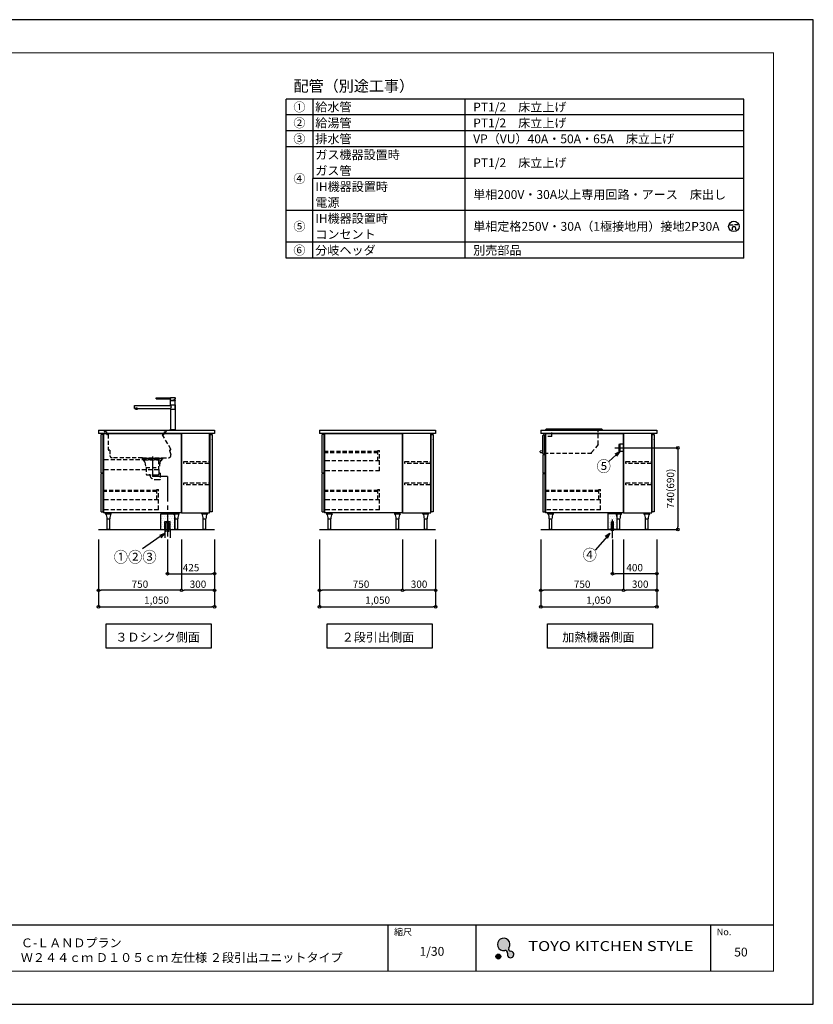
# Model space of a CAD drawing. Extents: x 0 to 12600, y 0 to 8910.
# Drawn here: x 5422 to 12600, y 0 to 8910 of the extents above; entities that cross this region are included whole.
import ezdxf
from ezdxf.enums import TextEntityAlignment as Align

# ---------------------------------------------------------------- set-up
doc = ezdxf.new("R2010")
doc.units = 0
doc.header["$LTSCALE"] = 300
doc.header["$MEASUREMENT"] = 0
for name, pattern in [('CENTER2', [1.125, 0.75, -0.125, 0.125, -0.125]), ('HIDDEN2', [0.1875, 0.125, -0.0625]), ('矢印', [0]), ('破線_______________', [120, 60, -60]), ('細線_______________', [0]), ('１点鎖線___________', [750, 600, -60, 30, -60])]:
    doc.linetypes.add(name, pattern=pattern)
doc.layers.get('0').update_dxf_attribs({"linetype": 'CONTINUOUS'})
doc.layers.get('DEFPOINTS').update_dxf_attribs({"color": 251, "linetype": 'CONTINUOUS'})
for name, color, linetype in [('_0-1_作図', 7, 'CONTINUOUS'), ('_0-1_側面', 7, 'CONTINUOUS'), ('仕上げ', 4, 'CONTINUOUS'), ('側面', 7, 'CONTINUOUS'), ('図枠', 3, 'CONTINUOUS'), ('寸法', 4, 'CONTINUOUS'), ('文字', 6, 'CONTINUOUS'), ('１', 7, 'CONTINUOUS')]:
    doc.layers.add(name, color=color, linetype=linetype)
doc.styles.add('スタイル1', font='@HGSSoeiKakugothicUB.ttf')
doc.styles.add('明朝', font='msmincho.ttc', dxfattribs={"width": 0.95})
doc.dimstyles.new('STANDARD$0', dxfattribs={"dimscale": 30, "dimtxt": 2.5, "dimasz": 0.8, "dimexe": 0, "dimexo": 3, "dimgap": 0.9, "dimtad": 1, "dimdec": 1, "dimtxsty": '明朝', "dimblk": 'DOT', "dimcen": 0.09, "dimclrd": 256, "dimclre": 256, "dimclrt": 256, "dimazin": 3, "dimtfac": 1, "dimtix": 1, "dimtmove": 0, "dimatfit": 3, "dimtolj": 1})
pattern_1 = [(0, (300, 1492.005), (9.375, 18.75), [0, -18.75])]

# ---------------------------------------------------------------- blocks, each defined once
blk = doc.blocks.new('A$C2579')
at = {"layer": '側面', "color": 7, "linetype": 'HIDDEN2'}
for p, q in [((53, 0), (53, -11)), ((613, 0), (613, -11)), ((73, -17), (59, -17)), ((73, -17), (73, -34)), ((88, -40), (79, -40)), ((88, -40), (88, -175)), ((654, -172), (580.5, -44.5)), ((587, -40), (583, -40)), ((593, -17), (593, -34)), ((593, -17), (607, -17)), ((103, -181), (94, -181)), ((103, -181), (103, -230)), ((398, -250), (123, -250)), ((398, -262), (398, -250)), ((398, -250), (578, -250)), ((578, -258), (398, -258)), ((398, -262), (578, -262)), ((404, -262), (404, -272)), ((572, -262), (572, -272)), ((578, -250), (636, -250)), ((578, -250), (578, -262)), ((641, -185), (655, -223.5)), ((648.5, -181), (644, -181)), ((408, -272), (404, -272)), ((410, -272), (410, -280)), ((561.5, -272), (415.5, -272)), ((420, -290), (428, -340)), ((428, -340), (550, -340)), ((430, -340), (430, -395)), ((548, -395), (548, -340)), ((556, -290), (550, -340)), ((566, -280), (566, -272)), ((568, -272), (572, -272)), ((440, -405), (538, -405)), ((559, -390.5), (548, -390.5)), ((559, -390.5), (559, -450.5)), ((508.000001, -446.600004), (544, -446.600004)), ((544, -446.600004), (544, -450.5)), ((559, -450.5), (544, -450.5))]:
    blk.add_line(p, q, dxfattribs=at)
at = {"layer": '側面', "color": 7, "linetype": 'CENTER2'}
for p, q in [((488, -238.036484), (488, -420.5)), ((625, -420.5), (488, -420.5)), ((625, -420.5), (625, -962))]:
    blk.add_line(p, q, dxfattribs=at)
at = {"layer": '側面', "color": 7, "linetype": 'HIDDEN2'}
for centre, radius, start, end in [((59, -11), 6, 180.023339, 269.977713), ((79, -34), 6, 180.023339, 269.977713), ((583, -43), 3, 90.01167, 210.96306), ((587, -34), 6, 269.977713, 359.989383), ((607, -11), 6, 269.977713, 359.989383), ((94, -175), 6, 180.023339, 269.977713), ((648.5, -175), 6, 269.977713, 28.637272), ((123, -230), 20, 180.023339, 269.977713), ((636, -230), 20, 269.977713, 18.89699), ((644, -184), 3, 90.01167, 198.415284), ((410, -290), 10, 0, 90.01167), ((566, -290), 10, 90.01167, 180.023339), ((440, -395), 10, 180.023339, 269.977713), ((459.305042, -410.999996), 6, 8.98561, 90), ((508.000001, -403.299998), 43.299995, 188.985617, 270), ((538, -395), 10, 269.977713, 359.989383)]:
    blk.add_arc(centre, radius, start, end, dxfattribs=at)
blk = doc.blocks.new('A$C637')
at = {"layer": '１', "color": 7, "linetype": 'CONTINUOUS'}
for p, q in [((-25.25, 143), (-25.25, 146)), ((-25.25, 146), (25.25, 146)), ((-25.25, 143), (25.25, 143)), ((-11.75, 96), (11.75, 96)), ((-11.75, 1), (-11.75, 96)), ((11.75, 1), (11.75, 96)), ((25.25, 143), (25.25, 146)), ((11.75, 1), (-11.75, 1)), ((-10.75, 1), (-10.75, 0)), ((-10.75, 0), (10.75, 0)), ((10.75, 1), (10.75, 0))]:
    blk.add_line(p, q, dxfattribs=at)
for centre, start, end in [((-112.047474, 97.010777), 359.48315, 27.380153), ((112.047474, 97.010777), 152.619847, 180.51685)]:
    blk.add_arc(centre, 100, start, end, dxfattribs=at)
blk = doc.blocks.new('A$C31987')
at = {"layer": '_0-1_作図', "color": 7, "linetype": 'CONTINUOUS'}
for p, q in [((-150, 292.5), (-20.499512, 292.505005)), ((-150, 283.5), (-150, 292.5)), ((-150, 283.5), (-20.499512, 283.505005)), ((-20.5, 296), (20.5, 296)), ((-20.5, 292.505005), (-20.5, 296)), ((-20.5, 270), (-20.5, 283.505005)), ((-20.5, 270), (0, 270)), ((-20.5, 268), (-19.499756, 270)), ((-20.5, 268), (20.5, 268)), ((-20.5, 227), (-20.5, 268)), ((-20.440359, 292.205005), (-20.499512, 292.505005)), ((-20.499512, 283.505005), (-20.440359, 283.805005)), ((-20.381732, 291.905005), (-20.440359, 292.205005)), ((-20.440359, 283.805005), (-20.381732, 284.105005)), ((-20.324159, 291.605005), (-20.381732, 291.905005)), ((-20.381732, 284.105005), (-20.324159, 284.405005)), ((-20.268166, 291.305005), (-20.324159, 291.605005)), ((-20.324159, 284.405005), (-20.268166, 284.705005)), ((-20.214279, 291.005005), (-20.268166, 291.305005)), ((-20.268166, 284.705005), (-20.214279, 285.005005)), ((-20.163024, 290.705005), (-20.214279, 291.005005)), ((-20.214279, 285.005005), (-20.163024, 285.305005)), ((-20.11493, 290.405005), (-20.163024, 290.705005)), ((-20.163024, 285.305005), (-20.11493, 285.605005)), ((-20.070521, 290.105005), (-20.11493, 290.405005)), ((-20.11493, 285.605005), (-20.070521, 285.905005)), ((-20.030325, 289.805005), (-20.070521, 290.105005)), ((-20.070521, 285.905005), (-20.030325, 286.205005)), ((-19.994869, 289.505005), (-20.030325, 289.805005)), ((-20.030325, 286.205005), (-19.994869, 286.505005)), ((-19.964678, 289.205005), (-19.994869, 289.505005)), ((-19.994869, 286.505005), (-19.964678, 286.805005)), ((-19.940279, 288.905005), (-19.964678, 289.205005)), ((-19.964678, 286.805005), (-19.940279, 287.105005)), ((-19.9222, 288.605005), (-19.940279, 288.905005)), ((-19.940279, 287.105005), (-19.9222, 287.405005)), ((-19.910966, 288.305005), (-19.9222, 288.605005)), ((-19.9222, 287.405005), (-19.910966, 287.705005)), ((-19.907104, 288.005005), (-19.910966, 288.305005)), ((-19.910966, 287.705005), (-19.907104, 288.005005)), ((0, 270), (20.5, 278)), ((16.316406, 276.36731), (20.500122, 268)), ((19.896345, 287.077408), (19.895676, 286.893169)), ((19.895676, 286.893169), (19.896386, 286.70917)), ((19.898009, 287.261815), (19.896345, 287.077408)), ((19.896386, 286.70917), (19.898859, 286.525482)), ((19.900284, 287.446318), (19.898009, 287.261815)), ((19.898859, 286.525482), (19.903479, 286.342179)), ((19.902787, 287.630844), (19.900284, 287.446318)), ((19.905134, 287.815321), (19.902787, 287.630844)), ((19.903479, 286.342179), (19.910628, 286.159332)), ((19.906982, 288.005127), (19.905134, 287.815321)), ((19.907948, 288.183848), (19.906982, 288.005127)), ((19.908436, 288.367801), (19.907948, 288.183848)), ((19.90883, 288.551513), (19.908436, 288.367801)), ((19.909558, 288.734958), (19.90883, 288.551513)), ((19.911048, 288.918115), (19.909558, 288.734958)), ((19.910628, 286.159332), (19.920691, 285.977013)), ((19.913726, 289.100959), (19.911048, 288.918115)), ((19.918021, 289.283467), (19.913726, 289.100959)), ((19.924358, 289.465614), (19.918021, 289.283467)), ((19.920691, 285.977013), (19.934052, 285.795294)), ((19.933166, 289.647378), (19.924358, 289.465614)), ((19.944872, 289.828734), (19.933166, 289.647378)), ((19.934052, 285.795294), (19.951094, 285.614248)), ((19.959902, 290.009659), (19.944872, 289.828734)), ((19.951094, 285.614248), (19.972201, 285.433947)), ((19.98645, 290.255005), (19.959902, 290.009659)), ((19.972201, 285.433947), (19.997757, 285.254462)), ((20.001613, 290.370122), (19.98645, 290.255005)), ((19.997757, 285.254462), (20.028146, 285.075866)), ((20.028649, 290.549654), (20.001613, 290.370122)), ((20.028146, 285.075866), (20.080566, 284.822998)), ((20.059456, 290.728762), (20.028649, 290.549654)), ((20.093691, 290.907485), (20.059456, 290.728762)), ((20.080566, 284.822998), (20.104919, 284.721623)), ((20.131012, 291.085861), (20.093691, 290.907485)), ((20.104919, 284.721623), (20.151398, 284.545995)), ((20.171075, 291.263928), (20.131012, 291.085861)), ((20.151398, 284.545995), (20.202443, 284.371209)), ((20.213538, 291.441726), (20.171075, 291.263928)), ((20.202443, 284.371209), (20.257291, 284.197126)), ((20.258058, 291.619293), (20.213538, 291.441726)), ((20.257291, 284.197126), (20.315184, 284.023604)), ((20.304292, 291.796666), (20.258058, 291.619293)), ((20.351897, 291.973886), (20.304292, 291.796666)), ((20.315184, 284.023604), (20.375358, 283.850504)), ((20.40053, 292.15099), (20.351897, 291.973886)), ((20.375358, 283.850504), (20.437055, 283.677684)), ((20.44985, 292.328017), (20.40053, 292.15099)), ((20.437055, 283.677684), (20.499512, 283.505005)), ((20.499512, 292.505005), (20.44985, 292.328017)), ((20.499512, 283.505005), (21, 283.5)), ((20.499634, 292.505005), (21.000122, 292.5)), ((20.5, 292.505005), (20.5, 296)), ((20.5, 278), (20.5, 283.505005)), ((20.5, 227), (20.5, 268)), ((21, 283.5), (21, 292.5)), ((-348, 221), (-20.499512, 221.005005)), ((-348, 195), (-348, 221)), ((-347.999756, 195), (-338.999268, 195.005005)), ((-339, 190), (-339, 195.005005)), ((-339, 190), (-321, 190)), ((-338.777047, 195.178042), (-338.999512, 195.005005)), ((-338.554078, 195.350422), (-338.777047, 195.178042)), ((-338.3301, 195.521488), (-338.554078, 195.350422)), ((-338.104607, 195.690584), (-338.3301, 195.521488)), ((-337.794189, 195.916504), (-338.104607, 195.690584)), ((-337.647083, 196.02026), (-337.794189, 195.916504)), ((-337.414391, 196.179865), (-337.647083, 196.02026)), ((-337.179048, 196.335735), (-337.414391, 196.179865)), ((-336.941089, 196.487737), (-337.179048, 196.335735)), ((-336.700548, 196.63574), (-336.941089, 196.487737)), ((-336.457458, 196.779615), (-336.700548, 196.63574)), ((-336.211855, 196.91923), (-336.457458, 196.779615)), ((-335.963771, 197.054454), (-336.211855, 196.91923)), ((-335.713242, 197.185156), (-335.963771, 197.054454)), ((-335.460301, 197.311205), (-335.713242, 197.185156)), ((-335.204982, 197.43247), (-335.460301, 197.311205)), ((-334.947319, 197.548821), (-335.204982, 197.43247)), ((-334.687348, 197.660127), (-334.947319, 197.548821)), ((-334.5, 197.736573), (-334.687348, 197.660127)), ((-334.16064, 197.867082), (-334.5, 197.736573)), ((-333.894074, 197.962484), (-334.16064, 197.867082)), ((-333.625516, 198.052344), (-333.894074, 197.962484)), ((-333.355078, 198.136541), (-333.625516, 198.052344)), ((-333.082875, 198.214957), (-333.355078, 198.136541)), ((-332.809019, 198.287473), (-333.082875, 198.214957)), ((-332.533624, 198.353967), (-332.809019, 198.287473)), ((-332.256803, 198.414323), (-332.533624, 198.353967)), ((-331.97867, 198.468419), (-332.256803, 198.414323)), ((-331.699336, 198.516137), (-331.97867, 198.468419)), ((-331.418917, 198.557357), (-331.699336, 198.516137)), ((-331.137524, 198.59196), (-331.418917, 198.557357)), ((-330.855271, 198.619827), (-331.137524, 198.59196)), ((-330.572272, 198.640837), (-330.855271, 198.619827)), ((-330.28864, 198.654873), (-330.572272, 198.640837)), ((-330, 198.661866), (-330.28864, 198.654873)), ((-329.719951, 198.661555), (-330, 198.661866)), ((-329.435268, 198.654054), (-329.719951, 198.661555)), ((-329.150701, 198.639284), (-329.435268, 198.654054)), ((-328.866512, 198.617218), (-329.150701, 198.639284)), ((-328.582962, 198.587828), (-328.866512, 198.617218)), ((-328.300316, 198.551088), (-328.582962, 198.587828)), ((-328.018834, 198.506971), (-328.300316, 198.551088)), ((-327.738779, 198.45545), (-328.018834, 198.506971)), ((-327.460414, 198.396498), (-327.738779, 198.45545)), ((-327.184001, 198.330088), (-327.460414, 198.396498)), ((-326.909802, 198.256193), (-327.184001, 198.330088)), ((-326.638079, 198.174786), (-326.909802, 198.256193)), ((-326.369096, 198.08584), (-326.638079, 198.174786)), ((-326.103114, 197.989328), (-326.369096, 198.08584)), ((-325.840395, 197.885224), (-326.103114, 197.989328)), ((-325.5, 197.736573), (-325.840395, 197.885224)), ((-325.325762, 197.65418), (-325.5, 197.736573)), ((-325.073886, 197.527843), (-325.325762, 197.65418)), ((-324.82514, 197.395409), (-325.073886, 197.527843)), ((-324.579081, 197.257804), (-324.82514, 197.395409)), ((-324.335269, 197.115955), (-324.579081, 197.257804)), ((-324.093262, 196.970786), (-324.335269, 197.115955)), ((-323.852621, 196.823223), (-324.093262, 196.970786)), ((-323.635986, 196.688599), (-323.852621, 196.823223)), ((-323.373754, 196.524429), (-323.635986, 196.688599)), ((-323.135079, 196.374096), (-323.373754, 196.524429)), ((-322.896829, 196.223251), (-323.135079, 196.374096)), ((-322.658958, 196.071951), (-322.896829, 196.223251)), ((-322.421419, 195.920253), (-322.658958, 196.071951)), ((-322.184163, 195.768213), (-322.421419, 195.920253)), ((-321.947144, 195.615888), (-322.184163, 195.768213)), ((-321.710315, 195.463336), (-321.947144, 195.615888)), ((-321.473627, 195.310613), (-321.710315, 195.463336)), ((-321.237034, 195.157777), (-321.473627, 195.310613)), ((-321.000488, 195.004883), (-321.237034, 195.157777)), ((-321.000488, 195.005005), (-20.499512, 195.005005)), ((-321, 190), (-321, 195.005005)), ((-20.5, 228), (20.5, 228)), ((-20.5, 221.005005), (-20.5, 227)), ((-20.5, 227), (20.5, 227)), ((-20.5, 189), (-20.5, 195.005005)), ((-20.5, 189), (20.5, 189)), ((-20.5, 189), (-20.5, 4.005005)), ((-20.5, 188), (20.5, 188)), ((-20.49939, 221.004883), (-20.056396, 220.56189)), ((-20.49939, 195.004883), (-20.056396, 195.447876)), ((-20.056519, 220.562012), (-19.801514, 219.759644)), ((-20.056519, 195.447998), (-19.801514, 196.250366)), ((-19.801514, 219.759644), (-19.305176, 219.263306)), ((-19.801514, 196.250366), (-19.305176, 196.746704)), ((-19.305176, 219.263184), (-18.189941, 217.197388)), ((-19.305054, 196.746704), (-18.189819, 198.812622)), ((-18.189941, 217.197266), (-17.75354, 215.824341)), ((-18.189819, 198.812622), (-17.753418, 200.185303)), ((-17.75354, 215.824341), (-16.976929, 214.505005)), ((-17.753418, 200.185303), (-16.976807, 201.505005)), ((-16.977051, 214.505005), (-15.980347, 211.369629)), ((-16.977051, 201.505005), (-15.980469, 204.640381)), ((-15.980347, 211.369629), (-15.640503, 208.005005)), ((-15.980347, 204.640381), (-15.640503, 208.005005)), ((20.5, 189), (20.5, 227)), ((20.5, 227), (20.5, 4.005005)), ((-25, 4), (25, 4)), ((-25, 0), (-25, 4)), ((-25, 0), (25, 0)), ((25, 0), (25, 4))]:
    blk.add_line(p, q, dxfattribs=at)
blk = doc.blocks.new('A$C24171')
at = {"layer": '側面', "color": 7, "linetype": 'CONTINUOUS'}
for p, q in [((44.97502, -0.000001), (44.97502, 2.325)), ((553.842459, 7.325), (49.97502, 7.325)), ((558.842459, 0.060158), (558.842459, 2.325)), ((19.81306, -212.235245), (19.81306, -49.48968)), ((34.482216, -44.48968), (24.81306, -44.48968)), ((34.482216, -217.235245), (34.482216, -44.48968)), ((34.482216, -49.48968), (45, -49.48968)), ((45, -49.48968), (45, -217.235245)), ((-3.303406, -198.797216), (-3.192189, -192.142368)), ((-0.786802, -189.25193), (19.160313, -185.221259)), ((-0.424405, -201.844921), (19.160313, -202.632735)), ((45, -217.235245), (24.81306, -217.235245))]:
    blk.add_line(p, q, dxfattribs=at)
at = {"layer": '側面', "color": 7, "linetype": 'HIDDEN2'}
for p, q in [((518.6918, -131.17168), (518.6918, 0)), ((101.127123, -58.772389), (45, -58.772389)), ((101.127123, -58.772389), (101.127123, -0.054392)), ((518.6918, -131.17168), (460.841543, -202.338019)), ((460.841543, -211.12854), (45, -211.12854)), ((460.841543, -211.12854), (460.841543, -202.338019))]:
    blk.add_line(p, q, dxfattribs=at)
at = {"layer": '側面', "color": 7, "linetype": 'CONTINUOUS'}
for centre, radius, start, end in [((49.97502, 2.325), 5, 90, 180), ((553.842459, 2.325), 5, 0, 90), ((24.81306, -49.48968), 5, 90, 180), ((-0.303825, -198.847345), 3, 179.042556, 267.696464), ((-0.192608, -192.192497), 3, 101.423812, 179.042556), ((24.81306, -212.235245), 5, 180, 270)]:
    blk.add_arc(centre, radius, start, end, dxfattribs=at)
blk = doc.blocks.new('_DOTBLANK')
at = {"color": 0, "linetype": 'BYBLOCK'}
blk.add_line((-0.5, 0), (-1, 0), dxfattribs=at)
blk.add_circle((0, 0), 0.5, dxfattribs=at)
blk = doc.blocks.new('*D3827')
at = {"layer": '_0-1_作図', "color": 4}
for p, q in [((10938.6, 5036.6), (11373.3, 5036.6)), ((11373.3, 5012.6), (11373.3, 4320.6)), ((11084.1, 4296.6), (11373.3, 4296.6))]:
    blk.add_line(p, q, dxfattribs=at)
at = {"layer": 'DEFPOINTS', "color": 0}
for p in [(10848.6, 5036.6), (10994.1, 4296.6), (11373.3, 4296.6)]:
    blk.add_point(p, dxfattribs=at)
at = {"layer": '_0-1_作図', "color": 4, "xscale": 24, "yscale": 24, "zscale": 24}
for p, rotation in [((11373.3, 5036.6), 90), ((11373.3, 4296.6), 270)]:
    blk.add_blockref('_DOTBLANK', p, dxfattribs=dict(at, rotation=rotation))
at = {"layer": '_0-1_作図', "color": 4, "linetype": 'CONTINUOUS', "insert": (11308.3, 4666.6), "char_height": 66, "attachment_point": 5, "rotation": 90, "style": '明朝'}
blk.add_mtext('\\A1;740(690)', dxfattribs=at)
blk = doc.blocks.new('_OPEN')
at = {"layer": '仕上げ', "color": 0}
for p, q in [((-1, 0.17), (0, 0)), ((-1, -0.17), (0, 0)), ((0, 0), (-1, 0))]:
    blk.add_line(p, q, dxfattribs=at)
blk = doc.blocks.new('*D3875')
at = {"layer": '_0-1_作図', "color": 4}
for p, q in [((6134.1, 4206.6), (6134.1, 3746.6)), ((6884.1, 4206.6), (6884.1, 3746.6)), ((6860.1, 3746.6), (6158.1, 3746.6))]:
    blk.add_line(p, q, dxfattribs=at)
at = {"layer": 'DEFPOINTS', "color": 0}
for p in [(6134.1, 4296.6), (6884.1, 4296.6), (6134.1, 3746.6)]:
    blk.add_point(p, dxfattribs=at)
at = {"layer": '_0-1_作図', "color": 4, "xscale": 24, "yscale": 24, "zscale": 24, "rotation": 180}
blk.add_blockref('_DOTBLANK', (6134.1, 3746.6), dxfattribs=at)
at = {"layer": '_0-1_作図', "color": 4, "xscale": 24, "yscale": 24, "zscale": 24}
blk.add_blockref('_DOTBLANK', (6884.1, 3746.6), dxfattribs=at)
at = {"layer": '_0-1_作図', "color": 4, "linetype": 'CONTINUOUS', "insert": (6509.1, 3801.6), "char_height": 66, "attachment_point": 5, "style": '明朝'}
blk.add_mtext('\\A1;750', dxfattribs=at)
blk = doc.blocks.new('*D3879')
at = {"layer": '_0-1_作図', "color": 4}
for p, q in [((6134.1, 4206.6), (6134.1, 3596.6)), ((7184.1, 4206.6), (7184.1, 3596.6)), ((6158.1, 3596.6), (7160.1, 3596.6))]:
    blk.add_line(p, q, dxfattribs=at)
at = {"layer": 'DEFPOINTS', "color": 0}
for p in [(6134.1, 4296.6), (7184.1, 4296.6), (7184.1, 3596.6)]:
    blk.add_point(p, dxfattribs=at)
at = {"layer": '_0-1_作図', "color": 4, "xscale": 24, "yscale": 24, "zscale": 24, "rotation": 180}
blk.add_blockref('_DOTBLANK', (6134.1, 3596.6), dxfattribs=at)
at = {"layer": '_0-1_作図', "color": 4, "xscale": 24, "yscale": 24, "zscale": 24}
blk.add_blockref('_DOTBLANK', (7184.1, 3596.6), dxfattribs=at)
at = {"layer": '_0-1_作図', "color": 4, "linetype": 'CONTINUOUS', "insert": (6659.1, 3657.3), "char_height": 66, "attachment_point": 5, "style": '明朝'}
blk.add_mtext('\\A1;1,050', dxfattribs=at)
blk = doc.blocks.new('*D3881')
at = {"layer": '_0-1_作図', "color": 4}
for p, q in [((8134.1, 4206.6), (8134.1, 3746.6)), ((8884.1, 4206.6), (8884.1, 3746.6)), ((8860.1, 3746.6), (8158.1, 3746.6))]:
    blk.add_line(p, q, dxfattribs=at)
at = {"layer": 'DEFPOINTS', "color": 0}
for p in [(8134.1, 4296.6), (8884.1, 4296.6), (8134.1, 3746.6)]:
    blk.add_point(p, dxfattribs=at)
at = {"layer": '_0-1_作図', "color": 4, "xscale": 24, "yscale": 24, "zscale": 24, "rotation": 180}
blk.add_blockref('_DOTBLANK', (8134.1, 3746.6), dxfattribs=at)
at = {"layer": '_0-1_作図', "color": 4, "xscale": 24, "yscale": 24, "zscale": 24}
blk.add_blockref('_DOTBLANK', (8884.1, 3746.6), dxfattribs=at)
at = {"layer": '_0-1_作図', "color": 4, "linetype": 'CONTINUOUS', "insert": (8509.1, 3801.6), "char_height": 66, "attachment_point": 5, "style": '明朝'}
blk.add_mtext('\\A1;750', dxfattribs=at)
blk = doc.blocks.new('*D3882')
at = {"layer": '_0-1_作図', "color": 4}
for p, q in [((8134.1, 4206.6), (8134.1, 3596.6)), ((9184.1, 4206.6), (9184.1, 3596.6)), ((8158.1, 3596.6), (9160.1, 3596.6))]:
    blk.add_line(p, q, dxfattribs=at)
at = {"layer": 'DEFPOINTS', "color": 0}
for p in [(8134.1, 4296.6), (9184.1, 4296.6), (9184.1, 3596.6)]:
    blk.add_point(p, dxfattribs=at)
at = {"layer": '_0-1_作図', "color": 4, "xscale": 24, "yscale": 24, "zscale": 24, "rotation": 180}
blk.add_blockref('_DOTBLANK', (8134.1, 3596.6), dxfattribs=at)
at = {"layer": '_0-1_作図', "color": 4, "xscale": 24, "yscale": 24, "zscale": 24}
blk.add_blockref('_DOTBLANK', (9184.1, 3596.6), dxfattribs=at)
at = {"layer": '_0-1_作図', "color": 4, "linetype": 'CONTINUOUS', "insert": (8659.1, 3657.3), "char_height": 66, "attachment_point": 5, "style": '明朝'}
blk.add_mtext('\\A1;1,050', dxfattribs=at)
blk = doc.blocks.new('*D3884')
at = {"layer": '_0-1_作図', "color": 4}
for p, q in [((10134.1, 4206.6), (10134.1, 3746.6)), ((10884.1, 4206.6), (10884.1, 3746.6)), ((10860.1, 3746.6), (10158.1, 3746.6))]:
    blk.add_line(p, q, dxfattribs=at)
at = {"layer": 'DEFPOINTS', "color": 0}
for p in [(10134.1, 4296.6), (10884.1, 4296.6), (10134.1, 3746.6)]:
    blk.add_point(p, dxfattribs=at)
at = {"layer": '_0-1_作図', "color": 4, "xscale": 24, "yscale": 24, "zscale": 24, "rotation": 180}
blk.add_blockref('_DOTBLANK', (10134.1, 3746.6), dxfattribs=at)
at = {"layer": '_0-1_作図', "color": 4, "xscale": 24, "yscale": 24, "zscale": 24}
blk.add_blockref('_DOTBLANK', (10884.1, 3746.6), dxfattribs=at)
at = {"layer": '_0-1_作図', "color": 4, "linetype": 'CONTINUOUS', "insert": (10509.1, 3801.6), "char_height": 66, "attachment_point": 5, "style": '明朝'}
blk.add_mtext('\\A1;750', dxfattribs=at)
blk = doc.blocks.new('*D3885')
at = {"layer": '_0-1_作図', "color": 4}
for p, q in [((10134.1, 4206.6), (10134.1, 3596.6)), ((11184.1, 4206.6), (11184.1, 3596.6)), ((10158.1, 3596.6), (11160.1, 3596.6))]:
    blk.add_line(p, q, dxfattribs=at)
at = {"layer": 'DEFPOINTS', "color": 0}
for p in [(10134.1, 4296.6), (11184.1, 4296.6), (11184.1, 3596.6)]:
    blk.add_point(p, dxfattribs=at)
at = {"layer": '_0-1_作図', "color": 4, "xscale": 24, "yscale": 24, "zscale": 24, "rotation": 180}
blk.add_blockref('_DOTBLANK', (10134.1, 3596.6), dxfattribs=at)
at = {"layer": '_0-1_作図', "color": 4, "xscale": 24, "yscale": 24, "zscale": 24}
blk.add_blockref('_DOTBLANK', (11184.1, 3596.6), dxfattribs=at)
at = {"layer": '_0-1_作図', "color": 4, "linetype": 'CONTINUOUS', "insert": (10659.1, 3657.3), "char_height": 66, "attachment_point": 5, "style": '明朝'}
blk.add_mtext('\\A1;1,050', dxfattribs=at)
blk = doc.blocks.new('A$C26236')
at = {"layer": '_0-1_作図', "color": 7, "linetype": 'HIDDEN2'}
for p, q in [((-21.5, 465.500007), (-250, 465.500007)), ((-250, 465.500007), (-250, 447.500007)), ((-250, 447.500007), (-21.5, 447.500007)), ((-21.5, 447.500007), (-21.5, 465.500007)), ((-21.5, 273.500007), (-250, 273.500007)), ((-250, 273.500007), (-250, 255.500007)), ((-21.5, 255.500007), (-21.5, 273.500007)), ((-250, 255.500007), (-21.5, 255.500007))]:
    blk.add_line(p, q, dxfattribs=at)
at = {"layer": '_0-1_側面', "color": 5, "linetype": 'CONTINUOUS'}
blk.add_line((-255, 0), (-255, 720.000002), dxfattribs=at)
at = {"layer": '_0-1_側面', "color": 7, "linetype": 'CONTINUOUS'}
for p, q in [((-255, 0), (-255, 720.000002)), ((-255, 720.000002), (0, 720.000002)), ((0, 720.000002), (0, 0)), ((0, 0), (0, 720.000002)), ((-259, 710.000014), (-277, 710.000014)), ((-277, 710.000014), (-277, 11.000014)), ((-277, 660.000014), (-277, 666.000014)), ((-259, 11.000014), (-259, 710.000014)), ((-277, 11.000014), (-259, 11.000014)), ((0, 0), (-255, 0))]:
    blk.add_line(p, q, dxfattribs=at)
blk = doc.blocks.new('A$C8693')
at = {"layer": '_0-1_作図', "color": 7, "linetype": 'CONTINUOUS'}
for p, q in [((41, -40), (23, -40)), ((23, -387), (23, -40)), ((41, -387), (41, -40)), ((45, -30), (45, -750)), ((45, -30), (750, -30)), ((750, -30), (750, -750)), ((23, -387), (41, -387)), ((23, -739), (23, -392)), ((41, -392), (23, -392)), ((41, -739), (41, -392)), ((23, -739), (41, -739)), ((750, -750), (45, -750))]:
    blk.add_line(p, q, dxfattribs=at)
at = {"layer": '_0-1_作図', "color": 7, "linetype": 'HIDDEN2'}
for p, q in [((542, -270), (45, -270)), ((542, -270), (542, -361)), ((542, -361), (45, -361)), ((527, -547.5), (45, -547.5)), ((527, -557.5), (45, -557.5)), ((527, -537), (542, -537)), ((527, -630.5), (527, -537)), ((542, -721.5), (542, -537)), ((542, -630.5), (45, -630.5)), ((542, -721.5), (45, -721.5))]:
    blk.add_line(p, q, dxfattribs=at)
blk = doc.blocks.new('*D3966')
at = {"layer": '_0-1_作図', "color": 4}
for p, q in [((6759.1, 4206.6), (6759.1, 3896.6)), ((7184.1, 4206.6), (7184.1, 3896.6)), ((6783.1, 3896.6), (7160.1, 3896.6))]:
    blk.add_line(p, q, dxfattribs=at)
at = {"layer": 'DEFPOINTS', "color": 0}
for p in [(6759.1, 4296.6), (7184.1, 4296.6), (7184.1, 3896.6)]:
    blk.add_point(p, dxfattribs=at)
at = {"layer": '_0-1_作図', "color": 4, "xscale": 24, "yscale": 24, "zscale": 24, "rotation": 180}
blk.add_blockref('_DOTBLANK', (6759.1, 3896.6), dxfattribs=at)
at = {"layer": '_0-1_作図', "color": 4, "xscale": 24, "yscale": 24, "zscale": 24}
blk.add_blockref('_DOTBLANK', (7184.1, 3896.6), dxfattribs=at)
at = {"layer": '_0-1_作図', "color": 4, "linetype": 'CONTINUOUS', "insert": (6971.6, 3951.6), "char_height": 66, "attachment_point": 5, "style": '明朝'}
blk.add_mtext('\\A1;425', dxfattribs=at)
blk = doc.blocks.new('*D3967')
at = {"layer": '_0-1_作図', "color": 4}
for p, q in [((6884.1, 4206.6), (6884.1, 3746.6)), ((7184.1, 4206.6), (7184.1, 3746.6)), ((7160.1, 3746.6), (6908.1, 3746.6))]:
    blk.add_line(p, q, dxfattribs=at)
at = {"layer": 'DEFPOINTS', "color": 0}
for p in [(6884.1, 4296.6), (7184.1, 4296.6), (6884.1, 3746.6)]:
    blk.add_point(p, dxfattribs=at)
at = {"layer": '_0-1_作図', "color": 4, "xscale": 24, "yscale": 24, "zscale": 24, "rotation": 180}
blk.add_blockref('_DOTBLANK', (6884.1, 3746.6), dxfattribs=at)
at = {"layer": '_0-1_作図', "color": 4, "xscale": 24, "yscale": 24, "zscale": 24}
blk.add_blockref('_DOTBLANK', (7184.1, 3746.6), dxfattribs=at)
at = {"layer": '_0-1_作図', "color": 4, "linetype": 'CONTINUOUS', "insert": (7034.1, 3801.6), "char_height": 66, "attachment_point": 5, "style": '明朝'}
blk.add_mtext('\\A1;300', dxfattribs=at)
blk = doc.blocks.new('*D3970')
at = {"layer": '_0-1_作図', "color": 4}
for p, q in [((8884.1, 4206.6), (8884.1, 3746.6)), ((9184.1, 4206.6), (9184.1, 3746.6)), ((9160.1, 3746.6), (8908.1, 3746.6))]:
    blk.add_line(p, q, dxfattribs=at)
at = {"layer": 'DEFPOINTS', "color": 0}
for p in [(8884.1, 4296.6), (9184.1, 4296.6), (8884.1, 3746.6)]:
    blk.add_point(p, dxfattribs=at)
at = {"layer": '_0-1_作図', "color": 4, "xscale": 24, "yscale": 24, "zscale": 24, "rotation": 180}
blk.add_blockref('_DOTBLANK', (8884.1, 3746.6), dxfattribs=at)
at = {"layer": '_0-1_作図', "color": 4, "xscale": 24, "yscale": 24, "zscale": 24}
blk.add_blockref('_DOTBLANK', (9184.1, 3746.6), dxfattribs=at)
at = {"layer": '_0-1_作図', "color": 4, "linetype": 'CONTINUOUS', "insert": (9034.1, 3801.6), "char_height": 66, "attachment_point": 5, "style": '明朝'}
blk.add_mtext('\\A1;300', dxfattribs=at)
blk = doc.blocks.new('A$C28881')
at = {"layer": '_0-1_作図', "color": 7, "linetype": 'CONTINUOUS'}
blk.add_line((45, -30), (750, -30), dxfattribs=at)
at = {"layer": '_0-1_作図', "color": 7, "linetype": 'HIDDEN2'}
for p, q in [((527, -547.5), (45, -547.5)), ((527, -557.5), (45, -557.5)), ((527, -537), (542, -537)), ((527, -630.5), (527, -537)), ((542, -721.5), (542, -537)), ((542, -630.5), (45, -630.5)), ((542, -721.5), (45, -721.5))]:
    blk.add_line(p, q, dxfattribs=at)
at = {"layer": '側面', "color": 7, "linetype": 'CONTINUOUS'}
for p, q in [((45, -30), (45, -750)), ((750, -30), (750, -750)), ((41, -225), (20, -225)), ((20, -225), (20, -386.999999)), ((41, -386.999999), (41, -225)), ((20, -386.999999), (41, -386.999999)), ((20, -391.999999), (20, -739)), ((20, -391.999999), (41, -391.999999)), ((41, -739), (41, -391.999999)), ((20, -739), (41, -739)), ((750, -750), (45, -750))]:
    blk.add_line(p, q, dxfattribs=at)
blk = doc.blocks.new('*D3972')
at = {"layer": '_0-1_作図', "color": 4}
for p, q in [((10784.1, 4206.6), (10784.1, 3896.6)), ((11184.1, 4206.6), (11184.1, 3896.6)), ((11160.1, 3896.6), (10808.1, 3896.6))]:
    blk.add_line(p, q, dxfattribs=at)
at = {"layer": 'DEFPOINTS', "color": 0}
for p in [(10784.1, 4296.6), (11184.1, 4296.6), (10784.1, 3896.6)]:
    blk.add_point(p, dxfattribs=at)
at = {"layer": '_0-1_作図', "color": 4, "xscale": 24, "yscale": 24, "zscale": 24, "rotation": 180}
blk.add_blockref('_DOTBLANK', (10784.1, 3896.6), dxfattribs=at)
at = {"layer": '_0-1_作図', "color": 4, "xscale": 24, "yscale": 24, "zscale": 24}
blk.add_blockref('_DOTBLANK', (11184.1, 3896.6), dxfattribs=at)
at = {"layer": '_0-1_作図', "color": 4, "linetype": 'CONTINUOUS', "insert": (10984.1, 3951.6), "char_height": 66, "attachment_point": 5, "style": '明朝'}
blk.add_mtext('\\A1;400', dxfattribs=at)
blk = doc.blocks.new('*D3973')
at = {"layer": '_0-1_作図', "color": 4}
for p, q in [((10884.1, 4206.6), (10884.1, 3746.6)), ((11184.1, 4206.6), (11184.1, 3746.6)), ((11160.1, 3746.6), (10908.1, 3746.6))]:
    blk.add_line(p, q, dxfattribs=at)
at = {"layer": 'DEFPOINTS', "color": 0}
for p in [(10884.1, 4296.6), (11184.1, 4296.6), (10884.1, 3746.6)]:
    blk.add_point(p, dxfattribs=at)
at = {"layer": '_0-1_作図', "color": 4, "xscale": 24, "yscale": 24, "zscale": 24, "rotation": 180}
blk.add_blockref('_DOTBLANK', (10884.1, 3746.6), dxfattribs=at)
at = {"layer": '_0-1_作図', "color": 4, "xscale": 24, "yscale": 24, "zscale": 24}
blk.add_blockref('_DOTBLANK', (11184.1, 3746.6), dxfattribs=at)
at = {"layer": '_0-1_作図', "color": 4, "linetype": 'CONTINUOUS', "insert": (11034.1, 3801.6), "char_height": 66, "attachment_point": 5, "style": '明朝'}
blk.add_mtext('\\A1;300', dxfattribs=at)
blk = doc.blocks.new('A$C3749')
at = {"layer": '_0-1_作図', "color": 7, "linetype": 'CONTINUOUS'}
for p, q in [((41, -40), (23, -40)), ((23, -387), (23, -40)), ((41, -387), (41, -40)), ((45, -30), (45, -750)), ((45, -30), (750, -30)), ((750, -30), (750, -750)), ((23, -387), (41, -387)), ((23, -739), (23, -392)), ((41, -392), (23, -392)), ((41, -739), (41, -392)), ((23, -739), (41, -739)), ((750, -750), (45, -750))]:
    blk.add_line(p, q, dxfattribs=at)
at = {"layer": '_0-1_作図', "color": 7, "linetype": 'HIDDEN2'}
for p, q in [((527, -195.5), (45, -195.5)), ((527, -205.5), (45, -205.5)), ((527, -185), (542, -185)), ((527, -278.5), (527, -185)), ((542, -369.5), (542, -185)), ((542, -278.5), (45, -278.5)), ((542, -369.5), (45, -369.5)), ((527, -547.5), (45, -547.5)), ((527, -557.5), (45, -557.5)), ((527, -537), (542, -537)), ((527, -630.5), (527, -537)), ((542, -721.5), (542, -537)), ((542, -630.5), (45, -630.5)), ((542, -721.5), (45, -721.5))]:
    blk.add_line(p, q, dxfattribs=at)

msp = doc.modelspace()

# ---------------------------------------------------------------- hatches: boundary and pattern name
at = {"layer": '図枠'}
for points in [[(9845.62, 510.2, 4.9500372), (9808.83, 486.58, -0.6064866), (9834.52, 461.66, 3.2117201), (9862.37, 480.09, -0.5285941)], [(9728.68, 432.43, 1), (9773.82, 432.43, 1)]]:
    msp.add_hatch(color=106, dxfattribs=at).paths.add_polyline_path(points)
at = {"layer": '寸法', "linetype": 'CONTINUOUS'}
h = msp.add_hatch(dxfattribs=at)
h.set_pattern_fill('DOTS', scale=300, style=0)
h.set_pattern_definition(pattern_1)
h.paths.add_polyline_path([(6824.09, 4296.56), (6824.09, 4436.56), (6694.09, 4436.56), (6694.09, 4296.56)])
h = msp.add_hatch(dxfattribs=at)
h.set_pattern_fill('DOTS', scale=300, style=0)
h.set_pattern_definition(pattern_1)
h.paths.add_polyline_path([(10744.09, 4296.56), (10744.09, 4441.56), (10824.09, 4441.56), (10824.09, 4296.56)])

# ---------------------------------------------------------------- linework, layer by layer
at = {"layer": '_0-1_作図', "color": 7, "linetype": 'CONTINUOUS'}
for p, q in [((6134.09, 5196.56), (6134.09, 5166.56)), ((6134.09, 5196.56), (7184.09, 5196.56)), ((6134.09, 5196.56), (6134.09, 5166.56)), ((7184.09, 5196.56), (7184.09, 5166.56)), ((8134.09, 5196.56), (8134.09, 5166.56)), ((8134.09, 5196.56), (9184.09, 5196.56)), ((8134.09, 5196.56), (8134.09, 5166.56)), ((9184.09, 5196.56), (9184.09, 5166.56)), ((10134.09, 5196.56), (10134.09, 5166.56)), ((10134.09, 5196.56), (11184.09, 5196.56)), ((10134.09, 5196.56), (10134.09, 5166.56)), ((11184.09, 5196.56), (11184.09, 5166.56)), ((7184.09, 5166.56), (6134.09, 5166.56)), ((9184.09, 5166.56), (8134.09, 5166.56)), ((11184.09, 5166.56), (10134.09, 5166.56))]:
    msp.add_line(p, q, dxfattribs=at)
for points in [[(6824.09, 4296.56), (6824.09, 4436.56), (6694.09, 4436.56), (6694.09, 4296.56)], [(10744.09, 4296.56), (10744.09, 4441.56), (10824.09, 4441.56), (10824.09, 4296.56)]]:
    msp.add_lwpolyline(points, close=True, dxfattribs=at)
at = {"layer": 'DEFPOINTS', "color": 251, "linetype": 'CONTINUOUS'}
msp.add_lwpolyline([(0, 0), (12600, 0), (12600, 8910), (0, 8910)], close=True, dxfattribs=at)
at = {"layer": '側面', "color": 1, "linetype": '破線_______________'}
for p, q in [((8884.09, 5051.56), (8884.09, 4941.56)), ((10848.59, 5065.06), (10842.09, 5065.06)), ((10842.09, 5065.06), (10842.09, 5008.06)), ((10842.09, 5008.06), (10848.59, 5008.06)), ((10848.59, 5071.56), (10884.09, 5071.56)), ((10848.59, 5071.56), (10848.59, 5001.56)), ((10884.09, 5001.56), (10848.59, 5001.56)), ((10884.09, 5071.56), (10884.09, 5001.56)), ((6734.09, 4296.56), (6734.09, 4370.06)), ((6734.09, 4370.06), (6784.09, 4370.06)), ((6784.09, 4296.56), (6784.09, 4370.06)), ((6734.09, 4296.56), (6734.09, 4221.56)), ((6747.09, 4276.56), (6747.09, 4356.56)), ((6771.09, 4356.56), (6747.09, 4356.56)), ((6771.09, 4276.56), (6771.09, 4356.56)), ((6784.09, 4296.56), (6784.09, 4221.56))]:
    msp.add_line(p, q, dxfattribs=at)
at = {"layer": '側面', "color": 1, "linetype": '矢印'}
for p, q in [((10848.59, 5001.56), (10751.59, 4912.56)), ((10848.59, 5001.56), (10805.11, 4977.95)), ((10848.59, 5001.56), (10821.33, 4960.27)), ((6731.09, 4259.56), (6532.09, 4120.56)), ((6731.09, 4259.56), (6684.87, 4241.91)), ((6731.09, 4259.56), (6698.61, 4222.24)), ((10758.09, 4260.56), (10628.09, 4108.56)), ((10758.09, 4260.56), (10717.77, 4231.88)), ((10758.09, 4260.56), (10736.01, 4216.28))]:
    msp.add_line(p, q, dxfattribs=at)
at = {"layer": '側面', "color": 1, "linetype": '１点鎖線___________'}
for p, q in [((10804.09, 5036.56), (11300.09, 5036.56)), ((10784.09, 4216.81), (10784.09, 4386.61))]:
    msp.add_line(p, q, dxfattribs=at)
at = {"layer": '側面', "color": 7, "linetype": 'CONTINUOUS'}
for p, q in [((6134.09, 4296.56), (7184.09, 4296.56)), ((8134.09, 4296.56), (9184.09, 4296.56)), ((10134.09, 4296.56), (11184.09, 4296.56))]:
    msp.add_line(p, q, dxfattribs=at)
at = {"layer": '側面', "color": 1, "linetype": '細線_______________'}
for p, q in [((10134.09, 4296.56), (10904.09, 4296.56)), ((10794.09, 4364.81), (10774.09, 4364.81)), ((10774.09, 4283.81), (10774.09, 4364.81)), ((10794.09, 4283.81), (10794.09, 4364.81))]:
    msp.add_line(p, q, dxfattribs=at)
at = {"layer": '図枠', "color": 3, "linetype": 'CONTINUOUS'}
for p, q in [((540.02, 720), (12240, 720)), ((8750, 720), (8750, 300)), ((9550, 300), (9550, 720)), ((11670, 720), (11670, 300))]:
    msp.add_line(p, q, dxfattribs=at)
at = {"layer": '図枠', "color": 3, "linetype": 'CONTINUOUS', "const_width": 10}
msp.add_lwpolyline([(540.02, 8610), (540.02, 300), (12240, 300), (12240, 8610)], close=True, dxfattribs=at)
at = {"layer": '図枠', "color": 106}
msp.add_circle((9751.25, 432.43), 22.57, dxfattribs=at)
for centre, radius, start, end in [((9799.19, 542.05), 56.3, 325.539545, 279.855134), ((9815.18, 467.42), 20.18, 343.393136, 108.338134), ((9861.81, 450.68), 29.41, 158.085781, 88.907859), ((9864.26, 500.85), 20.85, 153.371785, 264.814462)]:
    msp.add_arc(centre, radius, start, end, dxfattribs=at)
at = {"layer": '文字', "color": 6}
for p, q in [((11971.6, 8191.6), (7831.6, 8191.6)), ((7831.6, 6751.6), (7831.6, 8191.6)), ((8071.6, 8191.6), (8071.6, 7471.6)), ((9451.6, 6751.6), (9451.6, 8191.6)), ((11971.6, 6751.6), (11971.6, 8191.6)), ((11971.6, 8047.6), (7831.6, 8047.6)), ((11971.6, 7903.6), (7831.6, 7903.6)), ((11971.6, 7759.6), (7831.6, 7759.6)), ((11971.6, 7471.6), (8071.6, 7471.6)), ((11971.6, 7471.6), (8071.6, 7471.6)), ((8071.6, 6751.6), (8071.6, 7471.6)), ((11971.6, 7183.6), (7831.6, 7183.6)), ((11844.81, 7053.22), (11874.82, 7053.22)), ((11918.56, 7053.22), (11888.55, 7053.22)), ((11867.43, 7025.35), (11867.43, 7009.55)), ((11895.94, 7025.35), (11895.94, 7009.55)), ((11971.6, 6895.6), (7831.6, 6895.6)), ((11971.6, 6751.6), (7831.6, 6751.6))]:
    msp.add_line(p, q, dxfattribs=at)
for points in [[(6204.69, 3222.56), (6204.69, 3442.56), (7152.55, 3442.56), (7152.55, 3222.56)], [(8203.16, 3222.56), (8203.16, 3442.56), (9151.02, 3442.56), (9151.02, 3222.56)], [(10197.16, 3222.56), (10197.16, 3442.56), (11145.02, 3442.56), (11145.02, 3222.56)]]:
    msp.add_lwpolyline(points, close=True, dxfattribs=at)
msp.add_circle((11881.69, 7039.6), 47.52, dxfattribs=at)
msp.add_arc((11881.69, 7025.35), 14.26, 0, 180, dxfattribs=at)

# ---------------------------------------------------------------- block references
at = {"layer": '_0-1_作図', "color": 7, "linetype": 'CONTINUOUS', "rotation": 359.9999999999999}
msp.add_blockref('A$C31987', (6807.09, 5196.56), dxfattribs=at)
at = {"layer": '_0-1_作図', "color": 7, "linetype": 'CONTINUOUS'}
for name, p in [('A$C2579', (6134.09, 5196.56)), ('A$C24171', (10134.09, 5196.56)), ('A$C8693', (6134.09, 5196.56)), ('A$C3749', (8134.09, 5196.56)), ('A$C28881', (10134.09, 5196.56)), ('A$C637', (6224.09, 4296.56)), ('A$C637', (6839.09, 4296.56)), ('A$C637', (7094.09, 4296.56)), ('A$C637', (8224.09, 4296.56)), ('A$C637', (8839.09, 4296.56)), ('A$C637', (9094.09, 4296.56)), ('A$C637', (10224.09, 4296.56)), ('A$C637', (10839.09, 4296.56)), ('A$C637', (11094.09, 4296.56))]:
    msp.add_blockref(name, p, dxfattribs=at)
at = {"layer": '_0-1_作図', "color": 7, "linetype": 'CONTINUOUS', "xscale": -1}
for p in [(6884.09, 4446.56), (8884.09, 4446.56), (10884.09, 4446.56)]:
    msp.add_blockref('A$C26236', p, dxfattribs=at)

# ---------------------------------------------------------------- texts
at = {"layer": '図枠', "color": 3, "ltscale": 150, "style": 'スタイル1', "width": 1.2}
msp.add_text('TOYO KITCHEN STYLE', height=90, dxfattribs=at).set_placement((10022.31, 453.89), align=Align.BOTTOM_LEFT)
at = {"layer": '寸法', "color": 4, "style": '明朝'}
for s, p in [('縮尺', (8806.89, 606.68)), ('No.', (11726.89, 606.68))]:
    msp.add_text(s, height=60, dxfattribs=at).set_placement(p, align=Align.BOTTOM_LEFT)
at = {"layer": '文字', "color": 6, "style": '明朝'}
for s, height, p in [('配管（別途工事）', 100, (8443.77, 8309.61)), ('①', 80, (7951.6, 8119.6)), ('②', 80, (7951.6, 7975.6)), ('③', 80, (7951.6, 7831.6)), ('④', 80, (7951.6, 7471.6)), ('⑤', 80, (7951.6, 7039.6)), ('⑥', 80, (7951.6, 6823.6)), ('３Ｄシンク側面', 80, (6669.09, 3322.56)), ('２段引出側面', 80, (8662.09, 3322.56)), ('加熱機器側面', 80, (10656.09, 3322.56))]:
    msp.add_text(s, height=height, dxfattribs=at).set_placement(p, align=Align.MIDDLE_CENTER)
for s, p in [('給水管', (8095.6, 8119.6)), ('PT1/2\u3000床立上げ', (9523.6, 8119.6)), ('給湯管', (8095.6, 7975.6)), ('PT1/2\u3000床立上げ', (9523.6, 7975.6)), ('排水管', (8095.6, 7831.6)), ('VP（VU）40A・50A・65A\u3000床立上げ', (9523.6, 7831.6)), ('ガス機器設置時', (8095.6, 7687.6)), ('PT1/2\u3000床立上げ', (9523.6, 7615.6)), ('ガス管', (8095.6, 7543.6)), ('IH機器設置時', (8095.6, 7399.6)), ('単相200V・30A以上専用回路・アース\u3000床出し', (9523.6, 7327.6)), ('電源', (8095.6, 7255.6)), ('IH機器設置時', (8095.6, 7111.6)), ('単相定格250V・30A（1極接地用）接地2P30A', (9523.6, 7039.6)), ('コンセント', (8095.6, 6967.6)), ('分岐ヘッダ', (8095.6, 6823.6)), ('別売部品', (9523.6, 6823.6)), ('Ｃ-ＬＡＮＤプラン', (5432.36, 555.96)), ('Ｗ２４４ｃｍ Ｄ１０５ｃｍ 左仕様 ２段引出ユニットタイプ', (5431.62, 423.11))]:
    msp.add_text(s, height=80, dxfattribs=at).set_placement(p, align=Align.MIDDLE_LEFT)
at = {"layer": '文字', "color": 6, "linetype": 'CONTINUOUS', "style": '明朝', "width": 0.95}
for s, p in [('⑤', (10704.59, 4868.56)), ('①②③', (6466.09, 4047.56)), ('④', (10578.09, 4066.56))]:
    msp.add_text(s, height=100, dxfattribs=at).set_placement(p, align=Align.MIDDLE_CENTER)
at = {"layer": '文字', "color": 6, "style": '明朝'}
for s, p in [('1/30', (9150, 468.74)), ('50', (11945.32, 462.47))]:
    msp.add_text(s, height=80, dxfattribs=at).set_placement(p, align=Align.MIDDLE)

# ---------------------------------------------------------------- dimensions: what is measured, and where the dimension line sits
at = {"layer": '_0-1_作図', "color": 7, "linetype": 'CONTINUOUS'}
dim = msp.add_linear_dim(base=(11373.34, 4296.56), p1=(10848.59, 5036.56), p2=(10994.09, 4296.56), angle=90, text='<>(690)', dimstyle='STANDARD$0', override={"dimtxt": 2.2, "dimgap": 0.735, "dimblk": 'DOTBLANK', "dimclrd": 4, "dimclre": 4, "dimclrt": 4, "dimldrblk": 'OPEN'}, dxfattribs=at)
dim.commit()
dim.dimension.update_dxf_attribs({"geometry": '*D3827', "text_midpoint": (11308.3, 4666.56)})
for base, p1, p2, picture, middle in [((6134.09, 3746.56), (6884.09, 4296.56), (6134.09, 4296.56), '*D3875', (6509.09, 3801.61)), ((7184.09, 3596.56), (6134.09, 4296.56), (7184.09, 4296.56), '*D3879', (6659.09, 3657.26)), ((7184.09, 3896.56), (6759.09, 4296.56), (7184.09, 4296.56), '*D3966', (6971.59, 3951.61)), ((6884.09, 3746.56), (7184.09, 4296.56), (6884.09, 4296.56), '*D3967', (7034.09, 3801.61)), ((8134.09, 3746.56), (8884.09, 4296.56), (8134.09, 4296.56), '*D3881', (8509.09, 3801.61)), ((9184.09, 3596.56), (8134.09, 4296.56), (9184.09, 4296.56), '*D3882', (8659.09, 3657.26)), ((8884.09, 3746.56), (9184.09, 4296.56), (8884.09, 4296.56), '*D3970', (9034.09, 3801.61)), ((10134.09, 3746.56), (10884.09, 4296.56), (10134.09, 4296.56), '*D3884', (10509.09, 3801.61)), ((11184.09, 3596.56), (10134.09, 4296.56), (11184.09, 4296.56), '*D3885', (10659.09, 3657.26)), ((10784.09, 3896.56), (11184.09, 4296.56), (10784.09, 4296.56), '*D3972', (10984.09, 3951.61)), ((10884.09, 3746.56), (11184.09, 4296.56), (10884.09, 4296.56), '*D3973', (11034.09, 3801.61))]:
    dim = msp.add_linear_dim(base=base, p1=p1, p2=p2, dimstyle='STANDARD$0', override={"dimtxt": 2.2, "dimgap": 0.735, "dimblk": 'DOTBLANK', "dimclrd": 4, "dimclre": 4, "dimclrt": 4, "dimldrblk": 'OPEN'}, dxfattribs=at)
    dim.commit()
    dim.dimension.update_dxf_attribs({"geometry": picture, "text_midpoint": middle})

doc.saveas('drawing.dxf')
